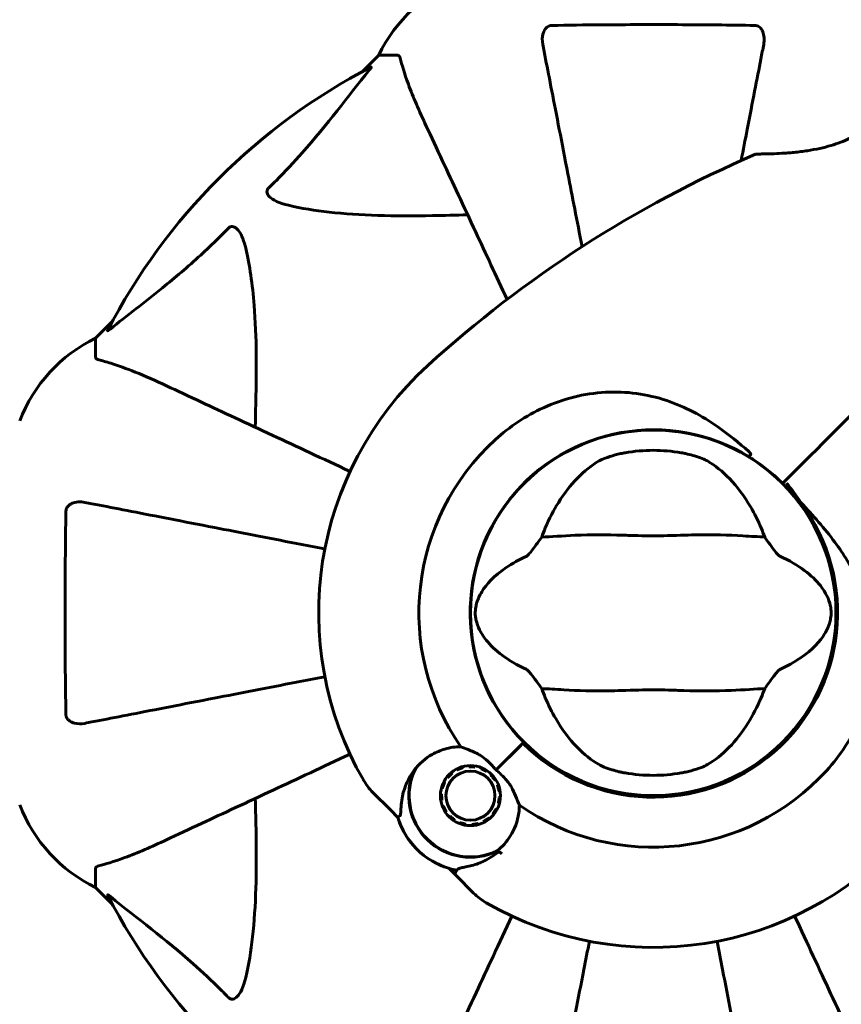
# Model space of a CAD drawing. Units: millimetres. Extents: x 8306 to 16919, y 2538 to 15384.
# Drawn here: x 13740 to 13875, y 4493 to 4655 of the extents above; entities that cross this region are included whole.
import ezdxf

# ---------------------------------------------------------------- set-up
doc = ezdxf.new("R2010")
doc.units = ezdxf.units.MM
doc.header["$LTSCALE"] = 60
doc.layers.add('Widoczne (ISO)', color=7, linetype='Continuous', lineweight=60)
doc.layers.add('Wymiar (ISO)', color=7, linetype='Continuous', lineweight=18, true_color=0x00803f)
doc.styles.add('Tekst etykiety (ISO)', font='tahoma.ttf')
doc.dimstyles.new('Domyślne (ISO)', dxfattribs={"dimscale": 60, "dimtxt": 3.5, "dimasz": 2.5, "dimexe": 3.175, "dimexo": 0, "dimgap": 0.762, "dimtad": 1, "dimtoh": 1, "dimdec": 0, "dimrnd": 1e-08, "dimzin": 0, "dimtxsty": 'Tekst etykiety (ISO)', "dimcen": 0.09, "dimdle": 10, "dimclrd": 256, "dimclre": 256, "dimclrt": 256, "dimadec": 0, "dimazin": 0, "dimtfac": 0.714286, "dimtdec": 0, "dimtmove": 0, "dimatfit": 3, "dimfxl": 1, "dimtolj": 1, "dimtzin": 0, "dimlwd": -1, "dimlwe": -1, "dimarcsym": 0})

# ---------------------------------------------------------------- blocks, each defined once
blk = doc.blocks.new('*D8')
at = {"layer": 'Defpoints', "color": 0, "transparency": 16777216}
for p in [(14875.54, 8137.21), (11851.74, 4015.59), (16184.98, 4015.59)]:
    blk.add_point(p, dxfattribs=at)
at = {"layer": 'Wymiar (ISO)', "transparency": 16777216}
for p, q in [((14875.54, 8137.21), (16375.48, 8137.21)), ((16184.98, 7987.21), (16184.98, 4165.59)), ((11851.74, 4015.59), (16375.48, 4015.59))]:
    blk.add_line(p, q, dxfattribs=at)
for points in [[(16159.98, 7987.21), (16209.98, 7987.21), (16184.98, 8137.21)], [(16159.98, 4165.59), (16209.98, 4165.59), (16184.98, 4015.59)]]:
    blk.add_solid(points, dxfattribs=at)
at = {"layer": 'Wymiar (ISO)', "transparency": 16777216, "insert": (15924.89, 6076.4), "char_height": 210, "attachment_point": 2, "rotation": 90, "style": 'Tekst etykiety (ISO)'}
blk.add_mtext('\\A1;4122', dxfattribs=at)

msp = doc.modelspace()

# ---------------------------------------------------------------- linework, layer by layer
at = {"layer": 'Widoczne (ISO)'}
for p, q in [((13798.94, 4649.61), (13796.19, 4646.87)), ((13796.19, 4646.87), (13798.94, 4649.61)), ((13802.11, 4649.61), (13798.94, 4649.61)), ((13754.98, 4605.66), (13752.24, 4602.91)), ((13752.24, 4602.91), (13754.98, 4605.66)), ((13752.24, 4599.74), (13752.24, 4602.91)), ((13865.59, 4578.97), (13865.95, 4579.32)), ((13865.95, 4579.32), (13865.59, 4578.97)), ((13865.95, 4579.32), (13867.18, 4580.55)), ((13867.18, 4580.55), (13865.95, 4579.32)), ((13818.34, 4531.71), (13822.73, 4536.11)), ((13818.34, 4531.71), (13822.38, 4535.75)), ((13822.73, 4536.11), (13822.88, 4536.26)), ((13812.8, 4532.23), (13812.84, 4532.07)), ((13813.83, 4532.22), (13813.82, 4532.4)), ((13814.86, 4532.34), (13814.83, 4532.17)), ((13815.79, 4531.91), (13815.85, 4532.07)), ((13810.37, 4530.46), (13810.23, 4530.57)), ((13810.97, 4531.3), (13811.07, 4531.17)), ((13811.91, 4531.71), (13811.83, 4531.86)), ((13816.78, 4531.6), (13816.68, 4531.46)), ((13817.46, 4530.83), (13817.58, 4530.95)), ((13809.47, 4528.69), (13809.3, 4528.73)), ((13809.67, 4529.7), (13809.82, 4529.62)), ((13818.23, 4530.15), (13818.09, 4530.05)), ((13818.54, 4529.17), (13818.7, 4529.23)), ((13800.88, 4525.09), (13798, 4527.97)), ((13809.14, 4527.71), (13809.31, 4527.7)), ((13818.97, 4528.23), (13818.8, 4528.2)), ((13818.85, 4527.2), (13819.02, 4527.19)), ((13809.36, 4526.71), (13809.19, 4526.68)), ((13809.46, 4525.68), (13809.62, 4525.74)), ((13818.86, 4526.17), (13818.69, 4526.22)), ((13802.1, 4523.87), (13800.88, 4525.09)), ((13810.07, 4524.85), (13809.93, 4524.76)), ((13810.58, 4523.95), (13810.7, 4524.08)), ((13817.93, 4524.34), (13817.79, 4524.45)), ((13818.34, 4525.29), (13818.49, 4525.21)), ((13811.48, 4523.45), (13811.38, 4523.3)), ((13812.31, 4522.83), (13812.37, 4522.99)), ((13813.33, 4522.74), (13813.31, 4522.56)), ((13814.34, 4522.51), (13814.33, 4522.68)), ((13815.32, 4522.84), (13815.36, 4522.67)), ((13816.33, 4523.04), (13816.25, 4523.2)), ((13817.09, 4523.74), (13817.2, 4523.61)), ((13752.24, 4515.48), (13752.24, 4512.31)), ((13810.5, 4515.48), (13811.72, 4514.26)), ((13811.72, 4514.26), (13814.6, 4511.38)), ((13752.24, 4512.31), (13754.98, 4509.57)), ((13754.98, 4509.57), (13752.24, 4512.31))]:
    msp.add_line(p, q, dxfattribs=at)
for centre, radius in [((13844.24, 4557.61), 30.15), ((13814.08, 4527.45), 4.95), ((13814.08, 4527.45), 4.05)]:
    msp.add_circle(centre, radius, dxfattribs=at)
for centre, radius, start, end in [((13821.47, 4638.77), 25, 110.8133, 154.3044), ((13821.47, 4638.77), 25, 110.8133, 154.3044), ((13844.24, 4557.61), 101.36, 117.3738, 152.6262), ((13937.76, 4454.96), 194.07, 113.2588, 132.338), ((13861.33, 4632.8), 0.5, 90.222, 113.2588), ((13763.08, 4580.38), 25, 115.6956, 159.1867), ((13763.08, 4580.38), 25, 115.6956, 159.1867), ((13844.24, 4557.61), 55.2, 132.338, 209.9518), ((13844.24, 4557.61), 30.2, 58.387, 225), ((13844.24, 4557.61), 38.66, 132.338, 214.839), ((13844.24, 4557.61), 26.81, 80.0493, 99.9507), ((13844.24, 4557.61), 30.2, 45, 45.8934), ((13844.24, 4557.61), 30.2, 225, 45), ((13844.24, 4557.61), 30.41, 225, 36.7901), ((13814.08, 4527.45), 10.17, 155.6097, 296.1603), ((13814.08, 4527.45), 10.11, 154.0409, 295.9591), ((13844.24, 4557.61), 38.66, 235.161, 317.662), ((13844.24, 4557.61), 26.81, 260.0493, 279.9507), ((13805.07, 4535.04), 10, 209.9518, 225), ((13763.08, 4534.84), 25, 200.8133, 244.3044), ((13763.08, 4534.84), 25, 200.8133, 244.3044), ((13814.08, 4527.45), 12.5, 196.6424, 253.3576), ((13814.08, 4527.45), 12.5, 196.6424, 259.6349), ((13844.24, 4557.61), 55.2, 240.0482, 317.662), ((13844.24, 4557.61), 46.93, 236.7502, 237.8557), ((13844.24, 4557.61), 101.36, 207.3738, 242.6262), ((13821.67, 4518.45), 10, 225, 240.0482)]:
    msp.add_arc(centre, radius, start, end, dxfattribs=at)
for points, knots in [([(13826.01, 4651.38), (13825.89, 4652), (13825.91, 4652.6), (13826.12, 4653.39), (13826.23, 4653.65), (13826.47, 4654), (13826.58, 4654.13), (13826.82, 4654.32), (13826.93, 4654.38), (13827.12, 4654.45), (13827.19, 4654.47), (13827.33, 4654.5), (13827.41, 4654.51), (13827.48, 4654.51)], [0, 0, 0, 0, 0.2316755, 0.2316755, 0.3642878, 0.3642878, 0.4481993, 0.4481993, 0.5091909, 0.5091909, 0.5443069, 0.5443069, 0.5810898, 0.5810898, 0.5810898, 0.5810898]), ([(13827.48, 4654.51), (13830.15, 4654.56), (13832.92, 4654.6), (13839.87, 4654.65), (13844.08, 4654.66), (13852.64, 4654.63), (13856.94, 4654.59), (13861, 4654.51)], [-3.839757, -3.839757, -3.839757, -3.839757, -2.971401, -2.971401, -1.713368, -1.713368, -0.390285, -0.390285, -0.390285, -0.390285]), ([(13861, 4654.51), (13861.12, 4654.51), (13861.25, 4654.49), (13861.49, 4654.41), (13861.6, 4654.35), (13861.81, 4654.2), (13861.91, 4654.11), (13862.13, 4653.84), (13862.23, 4653.66), (13862.43, 4653.19), (13862.51, 4652.86), (13862.56, 4652.12), (13862.54, 4651.74), (13862.47, 4651.38)], [0, 0, 0, 0, 0.0405527, 0.0405527, 0.0770027, 0.0770027, 0.1196644, 0.1196644, 0.1860906, 0.1860906, 0.2931262, 0.2931262, 0.4025768, 0.4025768, 0.4025768, 0.4025768]), ([(13826.01, 4651.38), (13826.16, 4650.63), (13826.31, 4649.82), (13826.79, 4647.39), (13827.13, 4645.63), (13827.89, 4641.74), (13828.3, 4639.62), (13829.19, 4635.05), (13829.66, 4632.62), (13830.16, 4630.03), (13830.88, 4626.33), (13831.67, 4622.29), (13832.5, 4618)], [0.494658, 0.494658, 0.494658, 0.494658, 1.116027, 1.116027, 2.232055, 2.232055, 3.348082, 3.348082, 4.464109, 4.464109, 4.464109, 6.063521, 6.063521, 6.063521, 6.063521]), ([(13858.74, 4632.21), (13859.09, 4633.99), (13859.42, 4635.7), (13860.18, 4639.61), (13860.59, 4641.74), (13861.35, 4645.62), (13861.69, 4647.38), (13862.16, 4649.82), (13862.32, 4650.63), (13862.47, 4651.38)], [4.786203, 4.786203, 4.786203, 4.786203, 5.581887, 5.581887, 6.698264, 6.698264, 7.814641, 7.814641, 8.436361, 8.436361, 8.436361, 8.436361]), ([(13802.49, 4649.1), (13802.45, 4649.26), (13802.4, 4649.4), (13802.28, 4649.57), (13802.2, 4649.61), (13802.11, 4649.61)], [0, 0, 0, 0, 0.1541752, 0.1541752, 0.2866473, 0.2866473, 0.2866473, 0.2866473]), ([(13802.49, 4649.1), (13802.76, 4648.07), (13803.16, 4646.67), (13804.62, 4642.72), (13805.64, 4640.39), (13806.79, 4637.91)], [-2.891192, -2.891192, -2.891192, -2.891192, -1.528318, -1.528318, 0, 0, 0, 0]), ([(13797.63, 4647.63), (13797.67, 4647.65), (13797.7, 4647.65), (13797.72, 4647.63), (13797.72, 4647.61), (13797.67, 4647.52), (13797.63, 4647.45), (13797.53, 4647.32), (13797.48, 4647.25), (13797.42, 4647.18)], [0.66790836, 0.66790836, 0.66790836, 0.66790836, 0.68756319, 0.68756319, 0.70698655, 0.70698655, 0.72910654, 0.72910654, 0.74763999, 0.74763999, 0.74763999, 0.74763999]), ([(13780.76, 4627.68), (13781.18, 4628.08), (13781.59, 4628.49), (13783.53, 4630.45), (13784.97, 4631.98), (13790.45, 4638.15), (13793.81, 4642.72), (13797.42, 4647.18)], [-3.292921, -3.292921, -3.292921, -3.292921, -3.092582, -3.092582, -2.344532, -2.344532, -0.096806, -0.096806, -0.096806, -0.096806]), ([(13883.32, 4641.15), (13883.32, 4641.15), (13883.3, 4641.12), (13883.18, 4640.98), (13883.09, 4640.88), (13882.85, 4640.6), (13882.7, 4640.44), (13882.33, 4640.05), (13882.12, 4639.83), (13881.63, 4639.35), (13881.36, 4639.1), (13880.77, 4638.57), (13880.45, 4638.3), (13879.77, 4637.77), (13879.41, 4637.5), (13878.66, 4637), (13878.26, 4636.75), (13877.44, 4636.28), (13877.01, 4636.06), (13876.12, 4635.63), (13875.65, 4635.43), (13874.64, 4635.05), (13874.11, 4634.87), (13872.97, 4634.53), (13872.36, 4634.37), (13871.05, 4634.08), (13870.36, 4633.96), (13868.94, 4633.74), (13868.19, 4633.65), (13867.12, 4633.54), (13866.77, 4633.51), (13866.1, 4633.46), (13865.77, 4633.44), (13864.88, 4633.39), (13864.33, 4633.36), (13863.41, 4633.33), (13863.02, 4633.32), (13862.4, 4633.31), (13862.15, 4633.31), (13861.77, 4633.3), (13861.63, 4633.3), (13861.39, 4633.3), (13861.33, 4633.3), (13861.33, 4633.3)], [-1.680048, -1.680048, -1.680048, -1.680048, -1.516036, -1.516036, -1.349931, -1.349931, -1.182492, -1.182492, -1.016732, -1.016732, -0.853593, -0.853593, -0.695436, -0.695436, -0.544543, -0.544543, -0.397581, -0.397581, -0.252375, -0.252375, -0.10089, -0.10089, 0.063714, 0.063714, 0.249174, 0.249174, 0.460411, 0.460411, 0.696489, 0.696489, 0.814568, 0.814568, 0.928117, 0.928117, 1.142095, 1.142095, 1.321936, 1.321936, 1.474461, 1.474461, 1.607979, 1.607979, 1.77459, 1.77459, 1.77459, 1.77459]), ([(13806.79, 4637.91), (13807.61, 4636.16), (13808.51, 4634.23), (13809.49, 4632.13), (13811.1, 4628.68), (13812.94, 4624.74), (13816.58, 4616.93), (13818.31, 4613.22), (13820.13, 4609.31)], [4.887094, 4.887094, 4.887094, 4.887094, 6.113907, 6.113907, 6.113907, 8.129864, 8.129864, 9.73727, 9.73727, 9.73727, 9.73727]), ([(13784.07, 4624.85), (13782.49, 4625.22), (13781.46, 4625.73), (13780.92, 4626.26), (13780.7, 4626.48), (13780.57, 4626.7), (13780.5, 4627.01), (13780.49, 4627.12), (13780.53, 4627.31), (13780.55, 4627.38), (13780.62, 4627.51), (13780.66, 4627.57), (13780.72, 4627.64), (13780.74, 4627.66), (13780.76, 4627.68)], [4.2161666, 4.2161666, 4.2161666, 4.2161666, 4.692072, 4.692072, 4.692072, 4.8854145, 4.8854145, 4.96663, 4.96663, 5.010038, 5.010038, 5.039388, 5.039388, 5.0498949, 5.0498949, 5.0498949, 5.0498949]), ([(13813.62, 4623.28), (13811.64, 4623.22), (13809.71, 4623.17), (13801.48, 4623.03), (13795.78, 4623.15), (13788.43, 4623.98), (13786.19, 4624.35), (13784.07, 4624.85)], [-7.441453, -7.441453, -7.441453, -7.441453, -6.631063, -6.631063, -3.871284, -3.871284, -2.578772, -2.578772, -2.578772, -2.578772]), ([(13774.17, 4621.09), (13774.18, 4621.1), (13774.19, 4621.1), (13774.24, 4621.16), (13774.29, 4621.2), (13774.4, 4621.27), (13774.46, 4621.29), (13774.6, 4621.34), (13774.68, 4621.35), (13774.91, 4621.35), (13775.05, 4621.3), (13775.32, 4621.17), (13775.47, 4621.05), (13775.59, 4620.93), (13776.03, 4620.49), (13776.45, 4619.71), (13776.87, 4618.31), (13776.94, 4618.05), (13777, 4617.78)], [3.5334714, 3.5334714, 3.5334714, 3.5334714, 3.5360525, 3.5360525, 3.5562458, 3.5562458, 3.5793269, 3.5793269, 3.6167663, 3.6167663, 3.6956214, 3.6956214, 3.804605, 3.804605, 3.804605, 4.1935737, 4.1935737, 4.2774028, 4.2774028, 4.2774028, 4.2774028]), ([(13754.67, 4604.43), (13757.35, 4606.6), (13760.29, 4608.84), (13765.32, 4612.89), (13767.43, 4614.66), (13771.15, 4618.08), (13772.67, 4619.55), (13774.17, 4621.09)], [-3.381682, -3.381682, -3.381682, -3.381682, -2.051079, -2.051079, -1.136838, -1.136838, -0.473976, -0.473976, -0.473976, -0.473976]), ([(13777, 4617.78), (13777.66, 4614.94), (13778.12, 4611.8), (13778.81, 4603.19), (13778.81, 4597.38), (13778.62, 4590.06), (13778.6, 4589.15), (13778.57, 4588.23)], [-5.840532, -5.840532, -5.840532, -5.840532, -4.31233, -4.31233, -2.04169, -2.04169, -1.725442, -1.725442, -1.725442, -1.725442]), ([(13754.67, 4604.43), (13754.66, 4604.42), (13754.65, 4604.42), (13754.52, 4604.31), (13754.41, 4604.22), (13754.27, 4604.14), (13754.23, 4604.13), (13754.2, 4604.14), (13754.2, 4604.16), (13754.22, 4604.2), (13754.22, 4604.21), (13754.22, 4604.22)], [0.8751293, 0.8751293, 0.8751293, 0.8751293, 0.8786792, 0.8786792, 0.9337906, 0.9337906, 0.9692974, 0.9692974, 1.0016433, 1.0016433, 1.0082698, 1.0082698, 1.0082698, 1.0082698]), ([(13752.24, 4599.74), (13752.24, 4599.66), (13752.26, 4599.6), (13752.39, 4599.47), (13752.54, 4599.41), (13752.75, 4599.36)], [0, 0, 0, 0, 0.0651008, 0.0651008, 0.1767336, 0.1767336, 0.1767336, 0.1767336]), ([(13763.94, 4595.06), (13762.13, 4595.9), (13760.4, 4596.67), (13757.33, 4597.91), (13755.96, 4598.4), (13754.02, 4599.01), (13753.35, 4599.2), (13752.75, 4599.36)], [-2.923859, -2.923859, -2.923859, -2.923859, -1.830403, -1.830403, -0.841646, -0.841646, -0.273627, -0.273627, -0.273627, -0.273627]), ([(13794.21, 4580.94), (13789.69, 4583.05), (13785.41, 4585.04), (13777.11, 4588.91), (13773.17, 4590.75), (13769.72, 4592.36), (13767.62, 4593.34), (13765.69, 4594.24), (13763.94, 4595.06)], [2.26257, 2.26257, 2.26257, 2.26257, 4.09795, 4.09795, 6.113906, 6.113906, 6.113906, 7.34072, 7.34072, 7.34072, 7.34072]), ([(13818.2, 4586.19), (13820.56, 4588.34), (13823.23, 4590.12), (13829.37, 4592.93), (13832.83, 4593.81), (13839.8, 4594.19), (13843.2, 4593.72), (13849.49, 4591.61), (13852.26, 4590.14), (13856.7, 4587.04), (13858.37, 4585.66), (13860, 4584.21)], [0.155968, 0.155968, 0.155968, 0.155968, 1.115261, 1.115261, 2.198537, 2.198537, 3.266815, 3.266815, 4.24236, 4.24236, 4.896886, 4.896886, 4.896886, 4.896886]), ([(13835.31, 4582.66), (13835.57, 4582.81), (13835.9, 4582.96), (13836.78, 4583.31), (13837.36, 4583.5), (13838.26, 4583.74), (13838.56, 4583.81), (13838.99, 4583.9), (13839.13, 4583.93), (13839.38, 4583.98), (13839.49, 4584), (13839.6, 4584.02)], [0.0009407, 0.0009407, 0.0009407, 0.0009407, 0.1628187, 0.1628187, 0.3680848, 0.3680848, 0.460016, 0.460016, 0.5029794, 0.5029794, 0.5371056, 0.5371056, 0.5371056, 0.5371056]), ([(13848.87, 4584.02), (13849.01, 4584), (13849.15, 4583.97), (13849.49, 4583.9), (13849.69, 4583.86), (13850.29, 4583.72), (13850.67, 4583.62), (13851.52, 4583.37), (13851.95, 4583.21), (13852.66, 4582.92), (13852.94, 4582.79), (13853.17, 4582.66)], [0.0015488, 0.0015488, 0.0015488, 0.0015488, 0.0439954, 0.0439954, 0.1059642, 0.1059642, 0.2312081, 0.2312081, 0.396855, 0.396855, 0.537373, 0.537373, 0.537373, 0.537373]), ([(13860.32, 4583.78), (13860.33, 4583.78), (13860.33, 4583.79), (13860.33, 4583.79), (13860.33, 4583.8), (13860.33, 4583.81), (13860.33, 4583.82), (13860.32, 4583.87), (13860.28, 4583.92), (13860.18, 4584.05), (13860.08, 4584.14), (13860, 4584.21), (13860, 4584.21), (13860, 4584.21)], [-0.6769435, -0.6769435, -0.6769435, -0.6769435, -0.6754271, -0.6754271, -0.6691157, -0.6691157, -0.6591481, -0.6591481, -0.6186601, -0.6186601, -0.5430404, -0.5430404, -0.5428072, -0.5428072, -0.5428072, -0.5428072]), ([(13826.43, 4571.61), (13827.07, 4573.13), (13827.8, 4574.52), (13829.55, 4577.33), (13830.6, 4578.67), (13832.86, 4581), (13834.08, 4581.96), (13835.31, 4582.66)], [0.194826, 0.194826, 0.194826, 0.194826, 0.760477, 0.760477, 1.454331, 1.454331, 2.202676, 2.202676, 2.202676, 2.202676]), ([(13853.17, 4582.66), (13854.42, 4581.95), (13855.66, 4580.97), (13858.09, 4578.44), (13859.27, 4576.88), (13860.95, 4573.99), (13861.52, 4572.84), (13862.04, 4571.61)], [0.001121, 0.001121, 0.001121, 0.001121, 0.764369, 0.764369, 1.553549, 1.553549, 2.013862, 2.013862, 2.013862, 2.013862]), ([(13860.32, 4583.78), (13860.29, 4583.73), (13860.26, 4583.67), (13860.19, 4583.57), (13860.17, 4583.52), (13860.12, 4583.44), (13860.1, 4583.4), (13860.08, 4583.36), (13860.07, 4583.35), (13860.07, 4583.34), (13860.07, 4583.33), (13860.07, 4583.33), (13860.07, 4583.33), (13860.07, 4583.33)], [-0.08051023, -0.08051023, -0.08051023, -0.08051023, -0.06099229, -0.06099229, -0.04146746, -0.04146746, -0.02192661, -0.02192661, -0.01096396, -0.01096396, 0, 0, 0.00031689, 0.00031689, 0.00031689, 0.00031689]), ([(13860.07, 4583.33), (13860.34, 4583.16), (13860.61, 4582.99), (13862.44, 4581.78), (13863.92, 4580.59), (13865.26, 4579.3)], [8.9921845, 8.9921845, 8.9921845, 8.9921845, 9.0889572, 9.0889572, 9.6578931, 9.6578931, 9.6578931, 9.6578931]), ([(13868.59, 4575.82), (13867.89, 4576.91), (13867.13, 4577.96), (13866.3, 4578.96), (13866.29, 4578.97), (13866.28, 4578.98)], [2.9230718, 2.9230718, 2.9230718, 2.9230718, 3.1347187, 3.1347187, 3.136385, 3.136385, 3.136385, 3.136385]), ([(13747.34, 4574.37), (13747.34, 4574.49), (13747.36, 4574.62), (13747.44, 4574.86), (13747.5, 4574.97), (13747.65, 4575.18), (13747.74, 4575.28), (13748.01, 4575.5), (13748.19, 4575.6), (13748.65, 4575.8), (13748.99, 4575.88), (13749.73, 4575.94), (13750.11, 4575.91), (13750.47, 4575.84)], [0, 0, 0, 0, 0.0405527, 0.0405527, 0.0770027, 0.0770027, 0.1196644, 0.1196644, 0.1860906, 0.1860906, 0.2931262, 0.2931262, 0.4025768, 0.4025768, 0.4025768, 0.4025768]), ([(13790.05, 4568.14), (13788.47, 4568.45), (13786.92, 4568.75), (13780.52, 4570), (13775.97, 4570.88), (13771.83, 4571.69), (13769.24, 4572.19), (13766.81, 4572.66), (13762.24, 4573.55), (13760.11, 4573.96), (13756.23, 4574.72), (13754.46, 4575.06), (13752.03, 4575.54), (13751.22, 4575.69), (13750.47, 4575.84)], [2.116985, 2.116985, 2.116985, 2.116985, 2.677464, 2.677464, 4.465509, 4.465509, 4.465509, 5.581887, 5.581887, 6.698264, 6.698264, 7.814641, 7.814641, 8.436361, 8.436361, 8.436361, 8.436361]), ([(13747.34, 4540.85), (13747.29, 4543.52), (13747.25, 4546.3), (13747.19, 4553.62), (13747.18, 4558.2), (13747.23, 4566.74), (13747.27, 4570.65), (13747.34, 4574.37)], [-3.948618, -3.948618, -3.948618, -3.948618, -3.078035, -3.078035, -1.710872, -1.710872, -0.498651, -0.498651, -0.498651, -0.498651]), ([(13868.59, 4575.82), (13870.61, 4573.67), (13872.54, 4571.51), (13875.66, 4567.3), (13876.91, 4565.29), (13879.7, 4559.39), (13880.52, 4555.71), (13880.79, 4548.58), (13880.18, 4544.95), (13878.14, 4539.45), (13877.15, 4537.5), (13875.03, 4534.21), (13873.98, 4532.85), (13872.82, 4531.57)], [0.437394, 0.437394, 0.437394, 0.437394, 1.335665, 1.335665, 2.108644, 2.108644, 3.44936, 3.44936, 4.840595, 4.840595, 5.656639, 5.656639, 6.296646, 6.296646, 6.296646, 6.296646]), ([(13823.37, 4566.98), (13823.4, 4566.99), (13823.43, 4567.01), (13823.51, 4567.08), (13823.56, 4567.12), (13823.69, 4567.25), (13823.77, 4567.34), (13824.01, 4567.62), (13824.19, 4567.86), (13824.87, 4568.75), (13825.4, 4569.47), (13825.84, 4570.12)], [0, 0, 0, 0, 0.0151508, 0.0151508, 0.033742, 0.033742, 0.0697851, 0.0697851, 0.143535, 0.143535, 0.3191937, 0.3191937, 0.3191937, 0.3191937]), ([(13862.64, 4570.12), (13861.58, 4570.16), (13860.36, 4570.24), (13856.68, 4570.44), (13854.09, 4570.52), (13850.38, 4570.46), (13848.63, 4570.4), (13844.95, 4570.31), (13843.36, 4570.31), (13840.85, 4570.37), (13840, 4570.4), (13836.65, 4570.5), (13833.93, 4570.51), (13829.24, 4570.31), (13827.36, 4570.17), (13825.84, 4570.12)], [-8.670723, -8.670723, -8.670723, -8.670723, -7.629846, -7.629846, -5.858386, -5.858386, -5.058101, -5.058101, -4.413951, -4.413951, -4.068779, -4.068779, -3.024201, -3.024201, -2.152299, -2.152299, -2.152299, -2.152299]), ([(13862.64, 4570.12), (13862.9, 4569.73), (13863.2, 4569.31), (13863.84, 4568.43), (13864.16, 4568.01), (13864.58, 4567.48), (13864.73, 4567.31), (13864.9, 4567.13), (13864.96, 4567.08), (13865.05, 4567.01), (13865.08, 4566.99), (13865.11, 4566.98)], [0.0301438, 0.0301438, 0.0301438, 0.0301438, 0.2023187, 0.2023187, 0.3866192, 0.3866192, 0.4998078, 0.4998078, 0.5509934, 0.5509934, 0.5793275, 0.5793275, 0.5793275, 0.5793275]), ([(13823.37, 4548.25), (13820.14, 4549.75), (13818, 4551.44), (13815.75, 4554.28), (13815.25, 4555.39), (13814.97, 4556.6), (13814.93, 4556.83), (13814.89, 4557.2), (13814.88, 4557.37), (13814.88, 4557.71), (13814.88, 4557.87), (13814.91, 4558.21), (13814.93, 4558.38), (13815.01, 4558.82), (13815.08, 4559.09), (13815.33, 4559.91), (13815.6, 4560.49), (13816.69, 4562.3), (13817.92, 4563.69), (13820.98, 4565.76), (13822.12, 4566.39), (13823.37, 4566.98)], [0.206777, 0.206777, 0.206777, 0.206777, 1.765843, 1.765843, 2.836318, 2.836318, 3.102384, 3.102384, 3.308115, 3.308115, 3.490318, 3.490318, 3.717936, 3.717936, 4.112889, 4.112889, 4.940235, 4.940235, 6.583199, 6.583199, 7.390591, 7.390591, 7.390591, 7.390591]), ([(13865.11, 4566.98), (13868.33, 4565.48), (13870.48, 4563.79), (13872.73, 4560.94), (13873.23, 4559.83), (13873.51, 4558.62), (13873.54, 4558.4), (13873.58, 4558.02), (13873.59, 4557.85), (13873.6, 4557.51), (13873.59, 4557.36), (13873.57, 4557.02), (13873.54, 4556.84), (13873.47, 4556.4), (13873.4, 4556.13), (13873.14, 4555.32), (13872.88, 4554.73), (13871.78, 4552.93), (13870.56, 4551.53), (13867.49, 4549.46), (13866.36, 4548.83), (13865.11, 4548.25)], [0.206777, 0.206777, 0.206777, 0.206777, 1.765843, 1.765843, 2.836318, 2.836318, 3.102384, 3.102384, 3.308115, 3.308115, 3.490318, 3.490318, 3.717936, 3.717936, 4.112889, 4.112889, 4.940235, 4.940235, 6.583199, 6.583199, 7.390591, 7.390591, 7.390591, 7.390591]), ([(13825.84, 4545.11), (13825.57, 4545.49), (13825.27, 4545.91), (13824.63, 4546.79), (13824.32, 4547.21), (13823.89, 4547.74), (13823.75, 4547.91), (13823.57, 4548.09), (13823.51, 4548.15), (13823.42, 4548.21), (13823.39, 4548.23), (13823.37, 4548.25)], [0.0301438, 0.0301438, 0.0301438, 0.0301438, 0.2023187, 0.2023187, 0.3866192, 0.3866192, 0.4998078, 0.4998078, 0.5509934, 0.5509934, 0.5793275, 0.5793275, 0.5793275, 0.5793275]), ([(13865.11, 4548.25), (13865.08, 4548.23), (13865.04, 4548.21), (13864.96, 4548.15), (13864.92, 4548.1), (13864.79, 4547.98), (13864.7, 4547.88), (13864.47, 4547.6), (13864.28, 4547.37), (13863.6, 4546.47), (13863.08, 4545.75), (13862.64, 4545.11)], [0, 0, 0, 0, 0.0151508, 0.0151508, 0.033742, 0.033742, 0.0697851, 0.0697851, 0.143535, 0.143535, 0.3191937, 0.3191937, 0.3191937, 0.3191937]), ([(13750.47, 4539.38), (13751.22, 4539.53), (13752.03, 4539.69), (13754.46, 4540.16), (13756.22, 4540.5), (13760.11, 4541.26), (13762.23, 4541.67), (13766.8, 4542.56), (13769.23, 4543.03), (13771.82, 4543.53), (13775.96, 4544.34), (13780.52, 4545.23), (13786.91, 4546.47), (13788.47, 4546.77), (13790.05, 4547.08)], [0.494658, 0.494658, 0.494658, 0.494658, 1.116027, 1.116027, 2.232055, 2.232055, 3.348082, 3.348082, 4.464109, 4.464109, 4.464109, 6.253052, 6.253052, 6.814032, 6.814032, 6.814032, 6.814032]), ([(13825.84, 4545.11), (13826.9, 4545.07), (13828.12, 4544.99), (13831.79, 4544.78), (13834.39, 4544.7), (13838.09, 4544.76), (13839.85, 4544.83), (13843.52, 4544.91), (13845.11, 4544.91), (13847.62, 4544.85), (13848.48, 4544.82), (13851.82, 4544.72), (13854.55, 4544.71), (13859.24, 4544.91), (13861.11, 4545.05), (13862.64, 4545.11)], [-8.670723, -8.670723, -8.670723, -8.670723, -7.629846, -7.629846, -5.858386, -5.858386, -5.058101, -5.058101, -4.413951, -4.413951, -4.068779, -4.068779, -3.024201, -3.024201, -2.152299, -2.152299, -2.152299, -2.152299]), ([(13835.31, 4532.57), (13834.06, 4533.28), (13832.82, 4534.25), (13830.39, 4536.78), (13829.21, 4538.34), (13827.53, 4541.23), (13826.95, 4542.38), (13826.43, 4543.61)], [0.001121, 0.001121, 0.001121, 0.001121, 0.764369, 0.764369, 1.553549, 1.553549, 2.013862, 2.013862, 2.013862, 2.013862]), ([(13862.04, 4543.61), (13861.4, 4542.1), (13860.68, 4540.7), (13858.93, 4537.89), (13857.88, 4536.55), (13855.62, 4534.22), (13854.4, 4533.26), (13853.17, 4532.57)], [0.194826, 0.194826, 0.194826, 0.194826, 0.760477, 0.760477, 1.454331, 1.454331, 2.202676, 2.202676, 2.202676, 2.202676]), ([(13750.47, 4539.38), (13749.85, 4539.26), (13749.25, 4539.28), (13748.46, 4539.49), (13748.2, 4539.6), (13747.85, 4539.84), (13747.72, 4539.96), (13747.53, 4540.19), (13747.47, 4540.3), (13747.4, 4540.49), (13747.38, 4540.56), (13747.35, 4540.71), (13747.34, 4540.78), (13747.34, 4540.85)], [0, 0, 0, 0, 0.2316755, 0.2316755, 0.3642878, 0.3642878, 0.4481993, 0.4481993, 0.5091909, 0.5091909, 0.5443069, 0.5443069, 0.5810898, 0.5810898, 0.5810898, 0.5810898]), ([(13804.82, 4531.65), (13805.6, 4532.71), (13806.6, 4533.6), (13808.42, 4534.63), (13809.13, 4534.93), (13810.71, 4535.39), (13811.59, 4535.52), (13812.51, 4535.53)], [0, 0, 0, 0, 0.481827, 0.481827, 0.74882, 0.74882, 1.050013, 1.050013, 1.050013, 1.050013]), ([(13812.51, 4535.53), (13812.87, 4535.38), (13813.26, 4535.23), (13814.26, 4534.82), (13814.88, 4534.55), (13815.54, 4534.2)], [0.0001663, 0.0001663, 0.0001663, 0.0001663, 0.190884, 0.190884, 0.4484016, 0.4484016, 0.4484016, 0.4484016]), ([(13763.94, 4520.17), (13765.71, 4520.99), (13767.67, 4521.91), (13769.79, 4522.9), (13773.25, 4524.51), (13777.2, 4526.35), (13785.48, 4530.21), (13789.73, 4532.19), (13794.21, 4534.28)], [4.887142, 4.887142, 4.887142, 4.887142, 6.128309, 6.128309, 6.128309, 8.145415, 8.145415, 9.965002, 9.965002, 9.965002, 9.965002]), ([(13815.54, 4534.2), (13815.71, 4534.11), (13815.97, 4533.95), (13816.74, 4533.33), (13817.13, 4532.95), (13817.64, 4532.43), (13817.8, 4532.26), (13818.08, 4531.98), (13818.2, 4531.85), (13818.34, 4531.71)], [0, 0, 0, 0, 0.0649331, 0.0649331, 0.1383366, 0.1383366, 0.1704192, 0.1704192, 0.1962839, 0.1962839, 0.1962839, 0.1962839]), ([(13839.6, 4531.2), (13839.47, 4531.23), (13839.33, 4531.25), (13838.99, 4531.32), (13838.79, 4531.36), (13838.19, 4531.5), (13837.8, 4531.6), (13836.96, 4531.85), (13836.52, 4532.01), (13835.82, 4532.3), (13835.54, 4532.44), (13835.31, 4532.57)], [0.0015489, 0.0015489, 0.0015489, 0.0015489, 0.0439954, 0.0439954, 0.1059641, 0.1059641, 0.2312079, 0.2312079, 0.3968548, 0.3968548, 0.5373731, 0.5373731, 0.5373731, 0.5373731]), ([(13853.17, 4532.57), (13852.91, 4532.42), (13852.57, 4532.26), (13851.7, 4531.91), (13851.12, 4531.72), (13850.21, 4531.48), (13849.92, 4531.41), (13849.49, 4531.32), (13849.35, 4531.29), (13849.1, 4531.24), (13848.98, 4531.22), (13848.87, 4531.2)], [0.0009406, 0.0009406, 0.0009406, 0.0009406, 0.1628187, 0.1628187, 0.3680847, 0.3680847, 0.460016, 0.460016, 0.5029793, 0.5029793, 0.5371055, 0.5371055, 0.5371055, 0.5371055]), ([(13802.66, 4525.95), (13802.69, 4526.42), (13802.76, 4526.9), (13803.2, 4528.9), (13803.86, 4530.36), (13804.82, 4531.65)], [0.5724832, 0.5724832, 0.5724832, 0.5724832, 0.6422282, 0.6422282, 0.8608733, 0.8608733, 0.8608733, 0.8608733]), ([(13818.34, 4531.71), (13818.55, 4531.5), (13818.74, 4531.32), (13819.24, 4530.83), (13819.57, 4530.51), (13820.07, 4529.96), (13820.26, 4529.74), (13820.58, 4529.32), (13820.72, 4529.11), (13820.82, 4528.91)], [0, 0, 0, 0, 0.0892681, 0.0892681, 0.2434802, 0.2434802, 0.344433, 0.344433, 0.4329441, 0.4329441, 0.4329441, 0.4329441]), ([(13820.82, 4528.91), (13821.1, 4528.39), (13821.33, 4527.89), (13821.77, 4526.86), (13821.97, 4526.34), (13822.15, 4525.88)], [0, 0, 0, 0, 0.2028161, 0.2028161, 0.4461333, 0.4461333, 0.4461333, 0.4461333]), ([(13778.57, 4526.99), (13778.63, 4525.01), (13778.68, 4523.09), (13778.82, 4514.85), (13778.7, 4509.16), (13777.87, 4501.81), (13777.5, 4499.57), (13777, 4497.44)], [-7.441453, -7.441453, -7.441453, -7.441453, -6.631063, -6.631063, -3.871284, -3.871284, -2.578772, -2.578772, -2.578772, -2.578772]), ([(13802.66, 4525.95), (13802.62, 4525.45), (13802.6, 4525.01), (13802.54, 4524.35), (13802.5, 4524.16), (13802.42, 4524.1)], [0, 0, 0, 0, 0.2223532, 0.2223532, 0.4551306, 0.4551306, 0.4551306, 0.4551306]), ([(13822.15, 4525.88), (13822.15, 4525.44), (13822.12, 4525.01), (13821.86, 4523.19), (13821.37, 4521.88), (13820.07, 4519.83), (13819.35, 4519.02), (13818.51, 4518.36)], [-2.553905, -2.553905, -2.553905, -2.553905, -2.410923, -2.410923, -1.933986, -1.933986, -1.54469, -1.54469, -1.54469, -1.54469]), ([(13752.75, 4515.87), (13753.78, 4516.14), (13755.18, 4516.53), (13759.13, 4518), (13761.46, 4519.01), (13763.94, 4520.17)], [-2.891193, -2.891193, -2.891193, -2.891193, -1.528317, -1.528317, 0, 0, 0, 0]), ([(13818.75, 4518.2), (13818.45, 4517.96), (13818.14, 4517.73), (13817.47, 4517.28), (13817.1, 4517.06), (13816.37, 4516.68), (13816.01, 4516.51), (13815.29, 4516.22), (13814.94, 4516.1), (13814.23, 4515.9), (13813.89, 4515.81), (13813.56, 4515.75)], [0.0242688, 0.0242688, 0.0242688, 0.0242688, 0.1751235, 0.1751235, 0.3502469, 0.3502469, 0.5253704, 0.5253704, 0.7004938, 0.7004938, 0.8756173, 0.8756173, 0.8756173, 0.8756173]), ([(13752.75, 4515.87), (13752.59, 4515.82), (13752.45, 4515.78), (13752.28, 4515.65), (13752.24, 4515.58), (13752.24, 4515.48)], [0, 0, 0, 0, 0.1541752, 0.1541752, 0.2866473, 0.2866473, 0.2866473, 0.2866473]), ([(13813.56, 4515.75), (13813.39, 4515.72), (13813.24, 4515.69), (13812.95, 4515.63), (13812.82, 4515.61), (13812.58, 4515.55), (13812.47, 4515.53), (13812.28, 4515.47), (13812.19, 4515.43), (13812.01, 4515.34), (13811.9, 4515.28), (13811.82, 4515.13)], [0, 0, 0, 0, 0.0831461, 0.0831461, 0.1662923, 0.1662923, 0.2494384, 0.2494384, 0.3325845, 0.3325845, 0.4157306, 0.4157306, 0.4157306, 0.4157306]), ([(13811.72, 4514.26), (13811.68, 4514.3), (13811.64, 4514.36), (13811.59, 4514.48), (13811.58, 4514.54), (13811.57, 4514.67), (13811.59, 4514.74), (13811.62, 4514.82), (13811.64, 4514.85), (13811.65, 4514.88)], [0, 0, 0, 0, 0.01953222, 0.01953222, 0.03906445, 0.03906445, 0.05859667, 0.05859667, 0.06780993, 0.06780993, 0.06780993, 0.06780993]), ([(13811.82, 4515.13), (13811.79, 4515.1), (13811.78, 4515.07), (13811.74, 4515.01), (13811.73, 4514.99), (13811.7, 4514.95), (13811.69, 4514.93), (13811.67, 4514.9), (13811.66, 4514.89), (13811.66, 4514.88), (13811.65, 4514.88), (13811.65, 4514.88)], [-1.2620829, -1.2620829, -1.2620829, -1.2620829, -1.1493558, -1.1493558, -1.0366287, -1.0366287, -0.9239015, -0.9239015, -0.8111744, -0.8111744, -0.6984473, -0.6984473, -0.6984473, -0.6984473]), ([(13754.22, 4511), (13754.2, 4511.05), (13754.2, 4511.07), (13754.22, 4511.1), (13754.24, 4511.09), (13754.33, 4511.04), (13754.4, 4511), (13754.53, 4510.9), (13754.6, 4510.85), (13754.67, 4510.79)], [0.66790836, 0.66790836, 0.66790836, 0.66790836, 0.68756319, 0.68756319, 0.70698655, 0.70698655, 0.72910654, 0.72910654, 0.74763999, 0.74763999, 0.74763999, 0.74763999]), ([(13774.17, 4494.13), (13773.77, 4494.55), (13773.36, 4494.96), (13771.4, 4496.91), (13769.87, 4498.34), (13763.7, 4503.83), (13759.13, 4507.18), (13754.67, 4510.79)], [-3.292921, -3.292921, -3.292921, -3.292921, -3.092582, -3.092582, -2.344532, -2.344532, -0.096806, -0.096806, -0.096806, -0.096806]), ([(13820.91, 4507.58), (13818.82, 4503.1), (13816.84, 4498.85), (13812.98, 4490.57), (13811.14, 4486.63), (13809.52, 4483.17), (13808.53, 4481.04), (13807.62, 4479.08), (13806.79, 4477.31)], [2.291612, 2.291612, 2.291612, 2.291612, 4.11178, 4.11178, 6.128315, 6.128315, 6.128315, 7.369492, 7.369492, 7.369492, 7.369492]), ([(13881.68, 4477.31), (13880.87, 4479.06), (13879.97, 4480.99), (13878.99, 4483.09), (13877.38, 4486.54), (13875.54, 4490.49), (13871.67, 4498.78), (13869.67, 4503.06), (13867.57, 4507.58)], [4.887094, 4.887094, 4.887094, 4.887094, 6.113907, 6.113907, 6.113907, 8.129864, 8.129864, 9.965245, 9.965245, 9.965245, 9.965245]), ([(13833.71, 4503.43), (13833.4, 4501.84), (13833.1, 4500.29), (13831.85, 4493.9), (13830.97, 4489.34), (13830.16, 4485.2), (13829.66, 4482.62), (13829.19, 4480.18), (13828.3, 4475.61), (13827.89, 4473.49), (13827.13, 4469.6), (13826.79, 4467.84), (13826.31, 4465.4), (13826.16, 4464.59), (13826.01, 4463.84)], [2.116985, 2.116985, 2.116985, 2.116985, 2.677464, 2.677464, 4.465509, 4.465509, 4.465509, 5.581887, 5.581887, 6.698264, 6.698264, 7.814641, 7.814641, 8.436361, 8.436361, 8.436361, 8.436361]), ([(13862.47, 4463.84), (13862.32, 4464.59), (13862.16, 4465.4), (13861.69, 4467.84), (13861.35, 4469.6), (13860.59, 4473.48), (13860.18, 4475.61), (13859.29, 4480.17), (13858.82, 4482.61), (13858.32, 4485.19), (13857.51, 4489.33), (13856.62, 4493.89), (13855.38, 4500.29), (13855.08, 4501.84), (13854.77, 4503.43)], [0.494658, 0.494658, 0.494658, 0.494658, 1.116027, 1.116027, 2.232055, 2.232055, 3.348082, 3.348082, 4.464109, 4.464109, 4.464109, 6.253052, 6.253052, 6.814032, 6.814032, 6.814032, 6.814032]), ([(13777, 4497.44), (13776.63, 4495.87), (13776.12, 4494.83), (13775.59, 4494.29), (13775.37, 4494.08), (13775.15, 4493.94), (13774.84, 4493.87), (13774.73, 4493.86), (13774.54, 4493.9), (13774.47, 4493.92), (13774.34, 4493.99), (13774.28, 4494.03), (13774.21, 4494.1), (13774.19, 4494.11), (13774.17, 4494.13)], [4.2161666, 4.2161666, 4.2161666, 4.2161666, 4.692072, 4.692072, 4.692072, 4.8854145, 4.8854145, 4.96663, 4.96663, 5.010038, 5.010038, 5.039388, 5.039388, 5.0498949, 5.0498949, 5.0498949, 5.0498949])]:
    msp.add_open_spline(points, degree=3, knots=knots, dxfattribs=at)
for points in [[(13867.18, 4580.55), (13872.48, 4585.85), (13878.11, 4591.48), (13883.84, 4597.21)], [(13883.84, 4597.21), (13878.11, 4591.48), (13872.48, 4585.85), (13867.18, 4580.55)], [(13825.84, 4570.12), (13826.03, 4570.63), (13826.23, 4571.13), (13826.43, 4571.61)], [(13862.04, 4571.61), (13862.25, 4571.13), (13862.45, 4570.63), (13862.64, 4570.12)], [(13826.43, 4543.61), (13826.23, 4544.1), (13826.03, 4544.6), (13825.84, 4545.11)], [(13862.64, 4545.11), (13862.45, 4544.6), (13862.25, 4544.1), (13862.04, 4543.61)], [(13802.1, 4523.87), (13802.1, 4523.87), (13802.21, 4523.95), (13802.42, 4524.1)]]:
    msp.add_open_spline(points, degree=3, dxfattribs=at)
for points in [[(13812.84, 4532.07), (13812.38, 4531.89), (13811.91, 4531.71)], [(13814.83, 4532.17), (13814.33, 4532.2), (13813.83, 4532.22)], [(13811.07, 4531.17), (13810.72, 4530.81), (13810.37, 4530.46)], [(13816.68, 4531.46), (13816.24, 4531.69), (13815.79, 4531.91)], [(13818.09, 4530.05), (13817.77, 4530.44), (13817.46, 4530.83)], [(13809.82, 4529.62), (13809.65, 4529.16), (13809.47, 4528.69)], [(13818.8, 4528.2), (13818.67, 4528.68), (13818.54, 4529.17)], [(13809.31, 4527.7), (13809.34, 4527.2), (13809.36, 4526.71)], [(13818.69, 4526.22), (13818.77, 4526.71), (13818.85, 4527.2)], [(13809.62, 4525.74), (13809.85, 4525.3), (13810.07, 4524.85)], [(13810.7, 4524.08), (13811.09, 4523.76), (13811.48, 4523.45)], [(13817.79, 4524.45), (13818.06, 4524.87), (13818.34, 4525.29)], [(13812.37, 4522.99), (13812.85, 4522.87), (13813.33, 4522.74)], [(13814.33, 4522.68), (13814.82, 4522.76), (13815.32, 4522.84)], [(13816.25, 4523.2), (13816.67, 4523.47), (13817.09, 4523.74)]]:
    msp.add_rational_spline(points, [1.02873711052, 1.03442078422, 1.02873711052], degree=2, dxfattribs=at)

# ---------------------------------------------------------------- dimensions: what is measured, and where the dimension line sits
at = {"layer": 'Wymiar (ISO)'}
dim = msp.add_linear_dim(base=(16184.98, 4015.59), p1=(14875.54, 8137.21), p2=(11851.74, 4015.59), angle=270, dimstyle='Domyślne (ISO)', override={"dimtoh": 0, "dimdec": 0, "dimtp": 0, "dimtm": 0, "dimtdec": 0, "dimtofl": 0, "dimatfit": 1}, dxfattribs=at)
dim.commit()
dim.dimension.update_dxf_attribs({"geometry": '*D8', "text_midpoint": (16184.98, 6076.4), "dimtype": 160})

doc.saveas('drawing.dxf')
